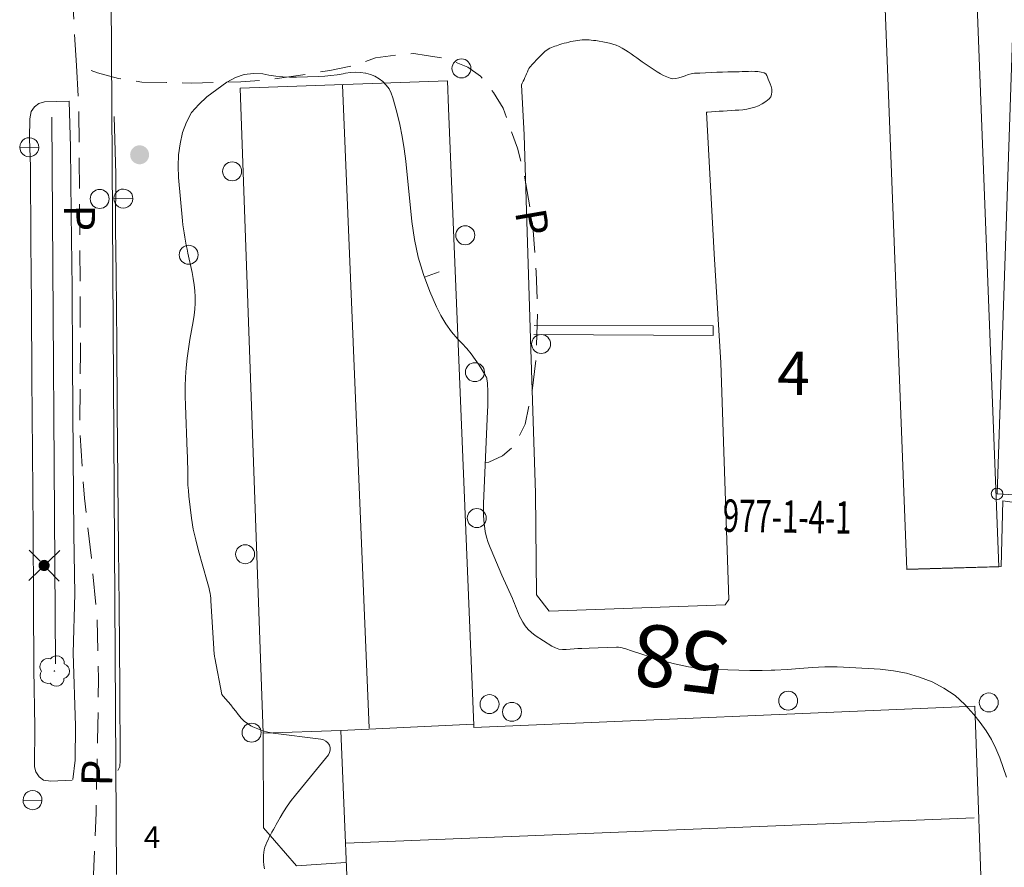
# Model space of a CAD drawing. Units: metres. Extents: x 25476639 to 25477845, y 7107814 to 7108659.
# Drawn here: x 25477251 to 25477315, y 7108030 to 7108085 of the extents above; entities that cross this region are included whole.
import ezdxf
from ezdxf.enums import TextEntityAlignment as Align

# ---------------------------------------------------------------- set-up
doc = ezdxf.new("R2010")
doc.units = ezdxf.units.M
doc.header["$MEASUREMENT"] = 0
doc.linetypes.add('viiva42', pattern=[9, 2, -1, 2, -1, 2, -1])
for name, color, linetype, lineweight in [('HallintoAlueTeksti_korttelinumero', 7, 'Continuous', 0), ('KiinteistoTunnus', 7, 'Continuous', 0), ('Level 48', 7, 'Continuous', 0), ('Level 48 (Construction)', 7, 'Continuous', 0), ('Level 49', 7, 'Continuous', 0), ('MaaAlue_pihaalue', 7, 'Continuous', 0), ('MaaLiikenneRakenne_autopaikka', 7, 'Continuous', 0), ('Puu_lehtipuu', 7, 'Continuous', 0), ('Raja_tontti', 7, 'Continuous', 0), ('Rajamerkki_tonttipyykki', 7, 'Continuous', 0), ('Rajamerkki_tonttipyykki_numero', 7, 'Continuous', 0), ('Rakenne_aita', 7, 'Continuous', 0), ('RakennuksenOsa_harja', 7, 'Continuous', 0), ('Rakennus_valmis', 7, 'Continuous', 0), ('Rakennus_varastorakennus', 7, 'Continuous', 0), ('SahkojohtoLaiteSymboli_PK_katuvalo', 7, 'Continuous', 0), ('Taso 30', 7, 'Continuous', 0), ('Telejohto_PK_maanalainen', 7, 'Continuous', 0), ('TelejohtoTeksti_PK_maanalainen', 7, 'Continuous', 0), ('TieAlue_kevyenliikenteenväylä', 7, 'Continuous', 0), ('TieAlue_tien_reuna', 133, 'Continuous', 0), ('YJ_ViemariKaivo_jätevesi', 44, 'Continuous', 30), ('YJ_ViemariKaivo_jätevesi_salaojakaivo', 7, 'Continuous', 0), ('YJ_ViemariKaivo_sadevesi_ritiläkansi_1', 7, 'Continuous', 0)]:
    doc.layers.add(name, color=color, linetype=linetype, lineweight=lineweight)
doc.styles.add('StellaMap-Tunnus', font='ARIALN.TTF', dxfattribs={"height": 3})
doc.styles.add('Style-STANDARD', font='STANDARD.shx')
doc.styles.add('Style-Stella INTL ISO 211', font='Stella INTL ISO 211.shx')
doc.linetypes.add('puuaita2', pattern='A,2.5,[50,dgnlstyle-MAP.shx,S=0.004013,R=0,X=0,Y=0],6.5', length=9)

# ---------------------------------------------------------------- blocks, each defined once
blk = doc.blocks.new('OCT117')
at = {"layer": 'Taso 30', "linetype": 'Continuous', "lineweight": 0}
h = blk.add_hatch(color=35, dxfattribs=at)
edge = h.paths.add_edge_path()
edge.add_arc((0, 0), 0.492, 0, 360)
blk = doc.blocks.new('Puu_lehtipuu_huomattava_98')
at = {"layer": 'Puu_lehtipuu', "linetype": 'Continuous', "lineweight": 13}
h = blk.add_hatch(color=241, dxfattribs=at)
edge = h.paths.add_edge_path()
edge.add_arc((0, 0), 0.05, 0, 360)
at = {"layer": 'Puu_lehtipuu', "color": 241, "linetype": 'Continuous', "lineweight": 13}
for centre, radius, start, end in [((-0.429, 0.292), 0.515, 71.41813, 216.66083), ((0.139, 0.51), 0.486, 355.0554, 146.27498), ((0.48, 0), 0.49, 287.13627, 72.86372), ((-0.423, -0.299), 0.506, 145.9376, 288.17546), ((0.134, -0.494), 0.491, 215.60628, 3.06334)]:
    blk.add_arc(centre, radius, start, end, dxfattribs=at)
blk = doc.blocks.new('*U921')
at = {"layer": 'Rakennus_valmis', "color": 7, "linetype": 'Continuous', "lineweight": 0, "flags": 128}
blk.add_lwpolyline([(-8.934, -13.294), (23.529, -11.908), (24.068, -27.153), (-16.925, -28.602), (-17.557, -13.489), (-22.59, -13.667), (-24.068, 28.127), (-10.642, 28.602), (-10.57, 26.836), (-8.932, -13.17), (-8.934, -13.294)], close=True, dxfattribs=at)
blk = doc.blocks.new('SahkojohtoLaiteSymboli_PK_katuvalo3_3')
at = {"layer": 'SahkojohtoLaiteSymboli_PK_katuvalo', "linetype": 'Continuous', "lineweight": 0}
h = blk.add_hatch(color=73, dxfattribs=at)
edge = h.paths.add_edge_path()
edge.add_arc((-0.004, 0.004), 0.364, 0, 360)
at = {"layer": 'SahkojohtoLaiteSymboli_PK_katuvalo', "color": 73, "linetype": 'Continuous', "lineweight": 0, "flags": 128}
for points in [[(-0.253, 0.269), (-0.987, 0.987)], [(0.261, 0.253), (0.994, 0.987)], [(-0.987, -0.994), (-0.253, -0.261)], [(0.253, -0.253), (0.994, -0.994)]]:
    blk.add_lwpolyline(points, dxfattribs=at)
blk = doc.blocks.new('YJ_ViemariKaivo_sadevesi_ritiläkansi_1')
at = {"layer": 'YJ_ViemariKaivo_sadevesi_ritiläkansi_1', "color": 52, "linetype": 'Continuous', "lineweight": 0, "flags": 128}
blk.add_lwpolyline([(-0.487, 0), (0.495, 0)], dxfattribs=at)
at = {"layer": 'YJ_ViemariKaivo_sadevesi_ritiläkansi_1', "color": 52, "linetype": 'Continuous', "lineweight": 0}
for centre, start, end in [((0.004, 0.008), 359.0906, 180.9094), ((0.004, 0), 179.0906, 360)]:
    blk.add_arc(centre, 0.491, start, end, dxfattribs=at)
blk = doc.blocks.new('YJ_ViemariKaivo_jätevesi_3')
at = {"layer": 'YJ_ViemariKaivo_jätevesi', "color": 55, "linetype": 'Continuous', "lineweight": 0}
blk.add_circle((0, 0), 0.492, dxfattribs=at)
blk = doc.blocks.new('YJ_ViemariKaivo_jätevesi_2')
at = {"layer": 'YJ_ViemariKaivo_jätevesi', "color": 55, "linetype": 'Continuous', "lineweight": 0}
blk.add_circle((0, 0), 0.492, dxfattribs=at)
blk = doc.blocks.new('YJ_ViemariKaivo_sadevesi_ritiläkansi_1_3')
at = {"layer": 'YJ_ViemariKaivo_sadevesi_ritiläkansi_1', "color": 52, "linetype": 'Continuous', "lineweight": 0, "flags": 128}
blk.add_lwpolyline([(-0.488, 0), (0.495, 0)], dxfattribs=at)
at = {"layer": 'YJ_ViemariKaivo_sadevesi_ritiläkansi_1', "color": 52, "linetype": 'Continuous', "lineweight": 0}
for centre, start, end in [((0.004, 0.008), 359.0906, 180.9094), ((0.004, 0), 179.0906, 360)]:
    blk.add_arc(centre, 0.491, start, end, dxfattribs=at)
blk = doc.blocks.new('YJ_ViemariKaivo_jätevesi_salaojakaivo')
at = {"layer": 'YJ_ViemariKaivo_jätevesi_salaojakaivo', "color": 55, "linetype": 'Continuous', "lineweight": 0}
blk.add_circle((0, 0), 0.492, dxfattribs=at)
blk = doc.blocks.new('YJ_ViemariKaivo_jätevesi_salaojakaivo_1')
at = {"layer": 'YJ_ViemariKaivo_jätevesi_salaojakaivo', "color": 55, "linetype": 'Continuous', "lineweight": 0}
blk.add_circle((0, 0), 0.492, dxfattribs=at)
blk = doc.blocks.new('YJ_ViemariKaivo_jätevesi_4')
at = {"layer": 'YJ_ViemariKaivo_jätevesi', "color": 55, "linetype": 'Continuous', "lineweight": 0}
blk.add_circle((0, 0), 0.492, dxfattribs=at)
blk = doc.blocks.new('YJ_ViemariKaivo_jätevesi')
at = {"layer": 'YJ_ViemariKaivo_jätevesi', "color": 55, "linetype": 'Continuous', "lineweight": 0}
blk.add_circle((0, 0), 0.492, dxfattribs=at)
blk = doc.blocks.new('Rajamerkki_tonttipyykki')
at = {"layer": 'Rajamerkki_tonttipyykki', "color": 1, "linetype": 'Continuous', "lineweight": 0}
blk.add_circle((0, 0), 0.375, dxfattribs=at)

msp = doc.modelspace()

# ---------------------------------------------------------------- linework, layer by layer
at = {"layer": 'Level 48', "color": 151, "linetype": 'Continuous', "lineweight": 0}
msp.add_line((25477277.244, 7108068.105), (25477278.181, 7108068.454), dxfattribs=at)
at = {"layer": 'Level 48', "color": 151, "linetype": 'Continuous', "lineweight": 0, "flags": 128}
for points in [[(25477266.857, 7108029.769), (25477266.811, 7108030.011), (25477266.791, 7108030.257), (25477266.79, 7108030.505), (25477266.797, 7108030.651), (25477266.815, 7108030.826), (25477266.845, 7108030.999), (25477266.891, 7108031.168), (25477266.949, 7108031.335), (25477267.019, 7108031.498), (25477267.092, 7108031.66), (25477267.171, 7108031.819), (25477267.253, 7108031.976), (25477267.349, 7108032.151), (25477267.438, 7108032.313), (25477267.528, 7108032.474), (25477267.618, 7108032.636), (25477267.873, 7108033.089), (25477268.1, 7108033.47), (25477268.34, 7108033.842), (25477268.599, 7108034.202), (25477268.871, 7108034.552), (25477271.003, 7108037.157), (25477271.086, 7108037.309), (25477271.131, 7108037.465), (25477271.118, 7108037.626), (25477271.067, 7108037.791), (25477270.96, 7108037.935), (25477270.835, 7108038.052), (25477270.681, 7108038.128), (25477270.509, 7108038.177), (25477267.427, 7108038.571), (25477267.086, 7108038.633), (25477266.753, 7108038.718), (25477266.43, 7108038.838), (25477266.114, 7108038.98), (25477265.984, 7108039.047), (25477265.752, 7108039.189), (25477265.536, 7108039.35), (25477265.345, 7108039.54), (25477265.17, 7108039.748), (25477265.153, 7108039.773), (25477264.997, 7108039.982), (25477264.837, 7108040.188), (25477264.672, 7108040.39), (25477264.504, 7108040.589), (25477264.181, 7108040.96), (25477264.11, 7108041.059), (25477263.641, 7108043.449), (25477263.628, 7108043.521), (25477263.617, 7108043.593), (25477263.608, 7108043.665), (25477263.601, 7108043.737), (25477263.595, 7108043.81), (25477263.589, 7108043.882), (25477263.584, 7108043.955), (25477263.579, 7108044.027), (25477263.391, 7108047.158), (25477263.378, 7108047.315), (25477263.361, 7108047.471), (25477263.336, 7108047.627), (25477263.307, 7108047.782), (25477263.273, 7108047.936), (25477263.236, 7108048.089), (25477263.197, 7108048.242), (25477263.155, 7108048.394), (25477262.585, 7108050.385), (25477262.405, 7108051.081), (25477262.25, 7108051.783), (25477262.131, 7108052.491), (25477262.037, 7108053.205), (25477261.963, 7108053.915), (25477261.93, 7108054.277), (25477261.906, 7108054.64), (25477261.893, 7108055.003), (25477261.888, 7108055.366), (25477261.886, 7108055.73), (25477261.881, 7108056.093), (25477261.872, 7108056.457), (25477261.859, 7108056.82), (25477261.739, 7108059.797), (25477261.726, 7108060.409), (25477261.729, 7108061.021), (25477261.755, 7108061.632), (25477261.796, 7108062.242), (25477261.858, 7108062.851), (25477261.934, 7108063.458), (25477262.028, 7108064.063), (25477262.134, 7108064.665), (25477262.246, 7108065.244), (25477262.308, 7108065.638), (25477262.352, 7108066.032), (25477262.369, 7108066.429), (25477262.368, 7108066.827), (25477262.343, 7108067.224), (25477262.305, 7108067.62), (25477262.245, 7108068.014), (25477262.172, 7108068.405), (25477261.905, 7108069.658), (25477261.85, 7108069.92), (25477261.797, 7108070.183), (25477261.746, 7108070.446), (25477261.697, 7108070.709), (25477261.652, 7108070.973), (25477261.613, 7108071.238), (25477261.58, 7108071.503), (25477261.552, 7108071.769), (25477261.291, 7108074.567), (25477261.263, 7108075.303), (25477261.287, 7108076.035), (25477261.389, 7108076.76), (25477261.544, 7108077.481), (25477261.804, 7108078.153), (25477262.143, 7108078.772), (25477262.599, 7108079.309), (25477263.135, 7108079.792), (25477264.434, 7108080.741), (25477264.978, 7108081.042), (25477265.543, 7108081.248), (25477266.142, 7108081.312), (25477266.762, 7108081.279), (25477267.151, 7108081.21), (25477267.597, 7108081.145), (25477268.044, 7108081.098), (25477268.494, 7108081.079), (25477268.945, 7108081.079), (25477270.362, 7108081.122), (25477270.766, 7108081.143), (25477271.169, 7108081.177), (25477271.57, 7108081.23), (25477271.969, 7108081.296), (25477272.12, 7108081.324), (25477272.443, 7108081.366), (25477272.766, 7108081.384)], [(25477272.766, 7108081.384), (25477273.089, 7108081.366), (25477273.412, 7108081.324), (25477273.428, 7108081.321), (25477273.731, 7108081.238), (25477274.02, 7108081.125), (25477274.287, 7108080.968), (25477274.539, 7108080.78), (25477274.755, 7108080.554), (25477274.94, 7108080.308), (25477275.078, 7108080.033), (25477275.185, 7108079.739), (25477275.437, 7108078.794), (25477275.626, 7108078.008), (25477275.79, 7108077.218), (25477275.916, 7108076.42), (25477276.018, 7108075.619), (25477276.417, 7108071.722), (25477276.59, 7108070.559), (25477276.831, 7108069.413), (25477277.173, 7108068.294), (25477277.584, 7108067.192), (25477278.008, 7108066.194), (25477278.289, 7108065.624), (25477278.609, 7108065.081), (25477278.987, 7108064.576), (25477279.405, 7108064.098), (25477279.662, 7108063.834), (25477279.969, 7108063.498), (25477280.26, 7108063.149), (25477280.527, 7108062.782), (25477280.777, 7108062.403), (25477281.183, 7108061.742), (25477281.215, 7108061.682), (25477281.244, 7108061.62), (25477281.265, 7108061.556), (25477281.283, 7108061.49), (25477281.295, 7108061.423), (25477281.305, 7108061.355), (25477281.311, 7108061.287), (25477281.315, 7108061.219), (25477281.329, 7108060.712), (25477281.335, 7108060.391), (25477281.336, 7108060.069), (25477281.331, 7108059.747), (25477281.32, 7108059.426), (25477281.062, 7108053.444), (25477281.055, 7108053.079), (25477281.06, 7108052.714), (25477281.082, 7108052.35), (25477281.117, 7108051.987), (25477281.175, 7108051.627), (25477281.252, 7108051.273), (25477281.359, 7108050.926), (25477281.485, 7108050.585), (25477281.545, 7108050.44), (25477281.718, 7108050.03), (25477281.892, 7108049.622), (25477282.07, 7108049.214), (25477282.25, 7108048.808), (25477282.933, 7108047.279), (25477283.002, 7108047.119), (25477283.07, 7108046.958), (25477283.134, 7108046.796), (25477283.196, 7108046.633), (25477283.26, 7108046.471), (25477283.328, 7108046.31), (25477283.401, 7108046.152), (25477283.479, 7108045.996), (25477283.6, 7108045.764), (25477283.76, 7108045.509), (25477283.942, 7108045.276), (25477284.16, 7108045.075), (25477284.4, 7108044.895), (25477285.495, 7108044.202), (25477285.715, 7108044.093), (25477285.942, 7108044.015), (25477286.18, 7108043.984), (25477286.426, 7108043.984), (25477286.678, 7108044.008), (25477286.93, 7108044.028), (25477287.182, 7108044.043), (25477287.434, 7108044.055), (25477287.905, 7108044.071)], [(25477299.711, 7108042.64), (25477299.937, 7108042.645), (25477300.746, 7108042.691), (25477301.554, 7108042.758), (25477302.362, 7108042.819), (25477303.171, 7108042.855), (25477303.98, 7108042.851), (25477304.79, 7108042.821), (25477306.756, 7108042.7), (25477307.626, 7108042.6), (25477308.482, 7108042.44), (25477309.315, 7108042.19), (25477310.135, 7108041.881), (25477310.902, 7108041.472), (25477311.616, 7108040.996), (25477312.251, 7108040.42), (25477312.834, 7108039.776), (25477313.248, 7108039.243), (25477313.628, 7108038.706), (25477313.972, 7108038.149), (25477314.265, 7108037.564), (25477314.524, 7108036.96), (25477314.747, 7108036.337), (25477314.957, 7108035.711)]]:
    msp.add_lwpolyline(points, dxfattribs=at)
at = {"layer": 'Level 48 (Construction)', "color": 151, "linetype": 'Continuous', "lineweight": 0, "flags": 128}
msp.add_lwpolyline([(25477287.905, 7108044.071), (25477289.684, 7108044.134), (25477289.809, 7108044.131), (25477289.932, 7108044.119), (25477290.053, 7108044.093), (25477290.173, 7108044.058), (25477290.292, 7108044.017), (25477290.411, 7108043.976), (25477290.53, 7108043.936), (25477290.65, 7108043.897), (25477292.534, 7108043.29), (25477293.43, 7108043.044), (25477294.334, 7108042.851), (25477295.253, 7108042.738), (25477296.179, 7108042.677), (25477298.316, 7108042.63), (25477299.127, 7108042.628), (25477299.711, 7108042.64)], dxfattribs=at)
at = {"layer": 'MaaAlue_pihaalue', "color": 249, "linetype": 'Continuous', "lineweight": 0, "flags": 128}
for points in [[(25477283.519, 7108080.564), (25477283.684, 7108077.339), (25477283.828, 7108073.112), (25477284.102, 7108064.122), (25477284.434, 7108054.12), (25477284.487, 7108047.516), (25477285.305, 7108046.466), (25477296.713, 7108046.88), (25477296.954, 7108047.231), (25477296.436, 7108062.569), (25477296.006, 7108069.613), (25477295.516, 7108078.802), (25477295.578, 7108078.807)], [(25477257.127, 7108078.512), (25477257.229, 7108074.789), (25477257.213, 7108071.264), (25477257.241, 7108068.345), (25477257.286, 7108063.769), (25477257.31, 7108059.519), (25477257.353, 7108054.904), (25477257.398, 7108050.551), (25477257.435, 7108046.84), (25477257.488, 7108041.464), (25477257.509, 7108036.781), (25477257.488, 7108036.41), (25477257.364, 7108036.132)], [(25477284.34, 7108064.988), (25477295.938, 7108064.961), (25477295.939, 7108064.335), (25477284.328, 7108064.405)], [(25477320.964, 7108017.356), (25477320.651, 7108017.664), (25477320.059, 7108019.253), (25477319.333, 7108021.948), (25477318.944, 7108024.67), (25477318.88, 7108028.035), (25477319.061, 7108034.348), (25477319.437, 7108040.514), (25477319.38, 7108046.561), (25477319.323, 7108052.97), (25477314.712, 7108053.625), (25477314.617, 7108049.366), (25477308.48, 7108049.186)]]:
    msp.add_lwpolyline(points, dxfattribs=at)
at = {"layer": 'MaaAlue_pihaalue', "color": 249, "linetype": 'Continuous', "lineweight": 0}
msp.add_open_spline([(25477283.519, 7108080.564), (25477283.665, 7108080.889), (25477283.812, 7108081.215), (25477283.959, 7108081.54), (25477284.066, 7108081.779), (25477284.281, 7108081.951), (25477284.46, 7108082.147), (25477284.68, 7108082.389), (25477284.886, 7108082.631), (25477285.159, 7108082.824), (25477285.415, 7108083.006), (25477285.706, 7108083.088), (25477286.001, 7108083.18), (25477286.385, 7108083.3), (25477286.768, 7108083.401), (25477287.161, 7108083.457), (25477287.549, 7108083.511), (25477287.95, 7108083.492), (25477288.341, 7108083.438), (25477288.931, 7108083.357), (25477289.524, 7108083.247), (25477290.054, 7108082.944), (25477290.588, 7108082.64), (25477291.032, 7108082.263), (25477291.538, 7108081.937), (25477292.064, 7108081.6), (25477292.563, 7108081.199), (25477293.146, 7108081.002), (25477293.651, 7108080.832), (25477294.189, 7108081.294), (25477294.725, 7108081.322), (25477295.693, 7108081.372), (25477296.661, 7108081.403), (25477297.628, 7108081.424), (25477298.169, 7108081.435), (25477298.71, 7108081.513), (25477299.25, 7108081.349), (25477299.409, 7108081.301), (25477299.452, 7108081.099), (25477299.514, 7108080.951), (25477299.682, 7108080.557), (25477299.923, 7108079.997), (25477299.568, 7108079.672), (25477298.989, 7108079.143), (25477298.308, 7108078.986), (25477297.614, 7108078.94), (25477296.935, 7108078.896), (25477296.256, 7108078.851), (25477295.578, 7108078.807)], degree=3, knots=[0, 0, 0, 0, 0.045383, 0.045383, 0.045383, 0.078767, 0.078767, 0.078767, 0.120058, 0.120058, 0.120058, 0.158808, 0.158808, 0.158808, 0.209389, 0.209389, 0.209389, 0.259441, 0.259441, 0.259441, 0.335074, 0.335074, 0.335074, 0.411137, 0.411137, 0.411137, 0.490035, 0.490035, 0.490035, 0.558349, 0.558349, 0.558349, 0.681552, 0.681552, 0.681552, 0.750405, 0.750405, 0.750405, 0.770651, 0.770651, 0.770651, 0.824964, 0.824964, 0.824964, 0.913456, 0.913456, 0.913456, 1, 1, 1, 1], dxfattribs=at)
at = {"layer": 'MaaLiikenneRakenne_autopaikka', "color": 31, "linetype": 'Continuous', "lineweight": 0}
msp.add_line((25477253.312, 7108043.062), (25477253.077, 7108078.486), dxfattribs=at)
at = {"layer": 'Raja_tontti', "color": 47, "linetype": 'Continuous', "lineweight": 0}
msp.add_line((25477257.271, 7108029.397), (25477256.876, 7108093.831), dxfattribs=at)
at = {"layer": 'Raja_tontti', "color": 1, "linetype": 'Continuous', "lineweight": 0}
for q in [(25477315.592, 7108090.831), (25477323.075, 7108053.531)]:
    msp.add_line((25477314.343, 7108054.07), q, dxfattribs=at)
at = {"layer": 'Rakenne_aita', "color": 33, "linetype": 'puuaita2', "lineweight": 0}
msp.add_line((25477266.793, 7108032.417), (25477266.775, 7108038.556), dxfattribs=at)
at = {"layer": 'Rakenne_aita', "color": 33, "linetype": 'puuaita2', "lineweight": 0, "flags": 128}
msp.add_lwpolyline([(25477272.141, 7108030.18), (25477268.934, 7108029.968), (25477266.793, 7108032.417)], dxfattribs=at)
at = {"layer": 'RakennuksenOsa_harja', "color": 35, "linetype": 'Continuous', "lineweight": 0}
for p, q in [((25477273.638, 7108038.894), (25477271.912, 7108080.584)), ((25477272.127, 7108031.425), (25477312.857, 7108033.073))]:
    msp.add_line(p, q, dxfattribs=at)
at = {"layer": 'Rakennus_valmis', "color": 7, "linetype": 'Continuous', "lineweight": 0}
msp.add_line((25477280.412, 7108039.136), (25477271.808, 7108038.734), dxfattribs=at)
at = {"layer": 'Rakennus_valmis', "color": 7, "linetype": 'Continuous', "lineweight": 0, "flags": 128}
msp.add_lwpolyline([(25477313.432, 7108025.07), (25477272.439, 7108023.621), (25477271.808, 7108038.734), (25477266.775, 7108038.556), (25477265.297, 7108080.35), (25477278.723, 7108080.825), (25477278.795, 7108079.059)], dxfattribs=at)
msp.add_lwpolyline([(25477280.431, 7108038.929), (25477312.893, 7108040.315), (25477313.432, 7108025.07), (25477272.439, 7108023.621), (25477271.808, 7108038.734), (25477266.775, 7108038.556), (25477265.297, 7108080.35), (25477278.723, 7108080.825), (25477278.795, 7108079.059), (25477280.433, 7108039.053), (25477280.431, 7108038.929)], close=True, dxfattribs=at)
at = {"layer": 'Rakennus_varastorakennus', "color": 33, "linetype": 'Continuous', "lineweight": 0, "flags": 128}
msp.add_lwpolyline([(25477313.019, 7108086.837), (25477314.465, 7108049.341), (25477308.498, 7108049.169), (25477307.052, 7108086.641)], dxfattribs=at)
at = {"layer": 'Telejohto_PK_maanalainen', "color": 133, "linetype": 'viiva42', "lineweight": 0, "flags": 128}
for points in [[(25477254.67, 7108081.83), (25477254.261, 7108089.256), (25477254.132, 7108091.913), (25477253.921, 7108094.87), (25477253.644, 7108098.354), (25477253.45, 7108102.338), (25477253.389, 7108103.923), (25477253.323, 7108106.558), (25477253.203, 7108111.184), (25477253.172, 7108116.022), (25477253.198, 7108121.78), (25477253.122, 7108132.012), (25477253.105, 7108136.38), (25477253.022, 7108139.271), (25477253.008, 7108143.729), (25477253.1, 7108146.832), (25477253.243, 7108147.75), (25477253.553, 7108149.822), (25477253.826, 7108152.215), (25477253.885, 7108154.639), (25477253.852, 7108156.63), (25477253.777, 7108158.644), (25477253.654, 7108160.38), (25477253.688, 7108162.52), (25477253.657, 7108164.618), (25477253.513, 7108166.355), (25477253.433, 7108168.053), (25477253.122, 7108170.048), (25477252.772, 7108172.323), (25477252.156, 7108175.308)], [(25477254.707, 7108014.055), (25477254.757, 7108014.797), (25477255.007, 7108015.695), (25477255.388, 7108016.719), (25477255.573, 7108017.554), (25477255.676, 7108018.605), (25477255.52, 7108019.617), (25477255.536, 7108020.626), (25477255.611, 7108022.708), (25477255.75, 7108028.833), (25477255.95, 7108033.404), (25477256.046, 7108038.118), (25477256.109, 7108042.09), (25477256.02, 7108045.985), (25477255.652, 7108049.899), (25477255.198, 7108053.793), (25477254.9, 7108057.996), (25477254.939, 7108063.257), (25477254.856, 7108075.674), (25477254.84, 7108078.746), (25477254.67, 7108081.83), (25477256.04, 7108081.357), (25477257.408, 7108080.992), (25477258.907, 7108080.754), (25477260.517, 7108080.729), (25477262.163, 7108080.681), (25477265.32, 7108080.761), (25477267.146, 7108080.904), (25477269.19, 7108081.194), (25477271.1, 7108081.507), (25477272.499, 7108081.785), (25477274.053, 7108082.319), (25477275.409, 7108082.513), (25477276.548, 7108082.602), (25477277.337, 7108082.483), (25477278.621, 7108082.269), (25477280.051, 7108081.71), (25477280.857, 7108081.139), (25477281.699, 7108080.073), (25477282.323, 7108079.058), (25477283.27, 7108076.466), (25477283.694, 7108074.763), (25477284.264, 7108071.425), (25477284.475, 7108068.459), (25477284.561, 7108065.716), (25477284.474, 7108062.926), (25477284.204, 7108060.74), (25477283.762, 7108058.587), (25477283.053, 7108057.181), (25477282.292, 7108056.527), (25477281.405, 7108056.133), (25477280.932, 7108056.076), (25477280.182, 7108056.152)]]:
    msp.add_lwpolyline(points, dxfattribs=at)
at = {"layer": 'TieAlue_kevyenliikenteenväylä', "color": 243, "linetype": 'Continuous', "lineweight": 0, "flags": 128}
msp.add_lwpolyline([(25477254.21, 7108079.521), (25477254.292, 7108076.535), (25477254.343, 7108072.216), (25477254.393, 7108067.412), (25477254.418, 7108062.62), (25477254.47, 7108056.514), (25477254.505, 7108051.46), (25477254.565, 7108047.58), (25477254.462, 7108043.752), (25477254.62, 7108039.031), (25477254.599, 7108036.821), (25477254.435, 7108035.552)], dxfattribs=at)
at = {"layer": 'TieAlue_tien_reuna', "color": 215, "linetype": 'Continuous', "lineweight": 0}
msp.add_line((25477314.465, 7108049.341), (25477308.498, 7108049.169), dxfattribs=at)
at = {"layer": 'TieAlue_tien_reuna', "color": 215, "linetype": 'Continuous', "lineweight": 0, "flags": 128}
msp.add_lwpolyline([(25477254.402, 7108035.506), (25477253.007, 7108035.442), (25477252.536, 7108035.526), (25477252.254, 7108035.727), (25477252.035, 7108036.06), (25477251.968, 7108036.391), (25477251.972, 7108038.978), (25477251.924, 7108042.678), (25477251.904, 7108047.062), (25477251.868, 7108051.745), (25477251.833, 7108056.74), (25477251.789, 7108061.579), (25477251.766, 7108066.327), (25477251.727, 7108070.374), (25477251.699, 7108075.268), (25477251.636, 7108077.098), (25477251.648, 7108078.361), (25477251.748, 7108078.839), (25477251.968, 7108079.157), (25477252.233, 7108079.356), (25477252.601, 7108079.463), (25477254.21, 7108079.521)], dxfattribs=at)

# ---------------------------------------------------------------- block references
at = {"layer": 'Puu_lehtipuu', "color": 241, "linetype": 'Continuous', "lineweight": 13, "rotation": 359.1006459570124}
msp.add_blockref('Puu_lehtipuu_huomattava_98', (25477253.252, 7108042.586), dxfattribs=at)
at = {"layer": 'Rajamerkki_tonttipyykki', "color": 1, "linetype": 'Continuous', "lineweight": 0}
msp.add_blockref('Rajamerkki_tonttipyykki', (25477314.343, 7108054.07), dxfattribs=at)
at = {"layer": 'Rakennus_valmis', "color": 7, "linetype": 'Continuous', "lineweight": 0}
msp.add_blockref('*U921', (25477289.365, 7108052.223), dxfattribs=at)
at = {"layer": 'SahkojohtoLaiteSymboli_PK_katuvalo', "color": 73, "linetype": 'Continuous', "lineweight": 0, "rotation": 359.1006454857904}
msp.add_blockref('SahkojohtoLaiteSymboli_PK_katuvalo3_3', (25477252.584, 7108049.426), dxfattribs=at)
at = {"layer": 'Taso 30', "color": 35, "linetype": 'Continuous', "lineweight": 0, "xscale": 1.249997512770342, "yscale": 1.249997520137126, "zscale": 1.249997512770342, "rotation": 359.1006436606799}
msp.add_blockref('OCT117', (25477258.771, 7108076.04), dxfattribs=at)
at = {"layer": 'YJ_ViemariKaivo_jätevesi', "color": 55, "linetype": 'Continuous', "lineweight": 0, "xscale": 1.25, "yscale": 1.25, "zscale": 1.25}
for name, p, rotation in [('YJ_ViemariKaivo_jätevesi_3', (25477279.629, 7108081.64), 359.1006432532708), ('YJ_ViemariKaivo_jätevesi_2', (25477256.181, 7108073.178), 359.1006438469976), ('YJ_ViemariKaivo_jätevesi_3', (25477279.877, 7108070.826), 359.1006439965798), ('YJ_ViemariKaivo_jätevesi_3', (25477261.948, 7108069.561), 359.1006441029327), ('YJ_ViemariKaivo_jätevesi', (25477284.791, 7108063.781), 359.1006444899099), ('YJ_ViemariKaivo_jätevesi_2', (25477280.503, 7108061.954), 359.1006446166833), ('YJ_ViemariKaivo_jätevesi_3', (25477280.623, 7108052.501), 359.1006452632859), ('YJ_ViemariKaivo_jätevesi_2', (25477300.804, 7108040.666), 359.1006460635876), ('YJ_ViemariKaivo_jätevesi_4', (25477281.449, 7108040.446), 359.1006460838969), ('YJ_ViemariKaivo_jätevesi_2', (25477313.804, 7108040.551), 359.1006460665249), ('YJ_ViemariKaivo_jätevesi_3', (25477282.903, 7108039.944), 359.1006461084749)]:
    msp.add_blockref(name, p, dxfattribs=dict(at, rotation=rotation))
at = {"layer": 'YJ_ViemariKaivo_jätevesi_salaojakaivo', "color": 55, "linetype": 'Continuous', "lineweight": 0, "xscale": 1.25, "yscale": 1.25, "zscale": 1.25}
for name, p, rotation in [('YJ_ViemariKaivo_jätevesi_salaojakaivo', (25477264.768, 7108074.968), 359.1006437240257), ('YJ_ViemariKaivo_jätevesi_salaojakaivo_1', (25477265.607, 7108050.157), 359.1006454280854), ('YJ_ViemariKaivo_jätevesi_salaojakaivo', (25477266.03, 7108038.595), 359.1006462230205)]:
    msp.add_blockref(name, p, dxfattribs=dict(at, rotation=rotation))
at = {"layer": 'YJ_ViemariKaivo_sadevesi_ritiläkansi_1', "color": 52, "linetype": 'Continuous', "lineweight": 0, "xscale": 1.25, "yscale": 1.25, "zscale": 1.25}
for name, p, rotation in [('YJ_ViemariKaivo_sadevesi_ritiläkansi_1', (25477251.617, 7108076.526), 359.1006436331238), ('YJ_ViemariKaivo_sadevesi_ritiläkansi_1_3', (25477257.714, 7108073.2), 359.1006438540925), ('YJ_ViemariKaivo_sadevesi_ritiläkansi_1', (25477251.825, 7108034.218), 359.1006465181204)]:
    msp.add_blockref(name, p, dxfattribs=dict(at, rotation=rotation))

# ---------------------------------------------------------------- texts
at = {"layer": 'HallintoAlueTeksti_korttelinumero', "color": 246, "linetype": 'Continuous', "lineweight": 0, "style": 'Style-Stella INTL ISO 211'}
msp.add_text('4', height=2.8, rotation=359.10064, dxfattribs=at).set_placement((25477301.152, 7108061.886), align=Align.MIDDLE_CENTER)
at = {"layer": 'KiinteistoTunnus', "color": 1, "linetype": 'Continuous', "lineweight": 0, "style": 'StellaMap-Tunnus', "width": 0.666667}
msp.add_text('977-1-4-1', height=2.1, rotation=359.10065, dxfattribs=at).set_placement((25477300.739, 7108052.601), align=Align.MIDDLE_CENTER)
at = {"layer": 'Level 49', "color": 151, "linetype": 'Continuous', "lineweight": 0, "style": 'Style-STANDARD'}
msp.add_text('58', height=4, rotation=173.08576, dxfattribs=at).set_placement((25477293.808, 7108043.356), align=Align.MIDDLE_CENTER)
at = {"layer": 'Rajamerkki_tonttipyykki_numero', "color": 1, "linetype": 'Continuous', "lineweight": 0, "style": 'Style-Stella INTL ISO 211'}
msp.add_text('4', height=1.4, dxfattribs=at).set_placement((25477259.048, 7108031.119))
at = {"layer": 'TelejohtoTeksti_PK_maanalainen', "color": 133, "linetype": 'Continuous', "lineweight": 0, "style": 'Style-Stella INTL ISO 211'}
for rotation, p in [(270.38527, (25477254.881, 7108071.952)), (279.69316, (25477284.223, 7108071.669)), (88.83128, (25477256.003, 7108035.978))]:
    msp.add_text('P', height=2, rotation=rotation, dxfattribs=at).set_placement(p, align=Align.MIDDLE_CENTER)

doc.saveas('drawing.dxf')
